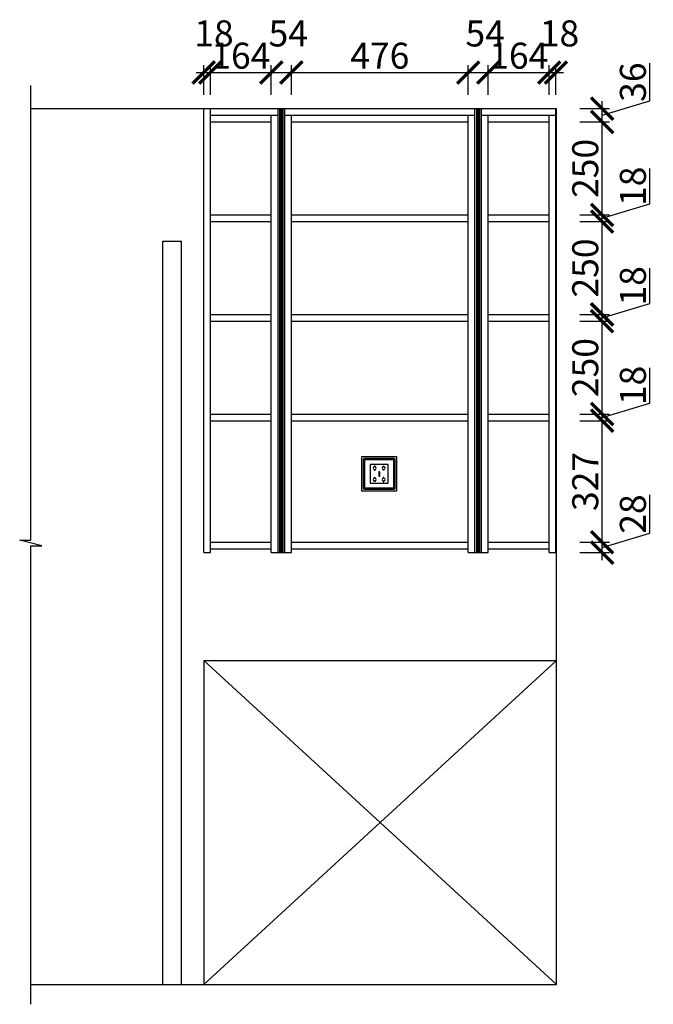
# Model space of a CAD drawing. Units: millimetres. Extents: x 158913 to 172824, y -144403 to -134709.
# Drawn here: x 167501 to 169206, y -141462 to -138812 of the extents above; entities that cross this region are included whole.
import ezdxf
from ezdxf.lldxf.tags import DXFTag

# ---------------------------------------------------------------- set-up
doc = ezdxf.new("R2010")
doc.units = ezdxf.units.MM
doc.header["$PDMODE"] = 35
doc.header["$PDSIZE"] = -20
for name, color, linetype in [('XI', 1, 'Continuous'), ('图层1', 1, 'Continuous'), ('墙体', 4, 'Continuous')]:
    doc.layers.add(name, color=color, linetype=linetype)
doc.styles.get("Standard").update_dxf_attribs({"font": 'arial.ttf'})
tags = doc.linetypes.add('LED_LED_LINE', pattern='A,12.7,-5.08,["LED",Standard,S=2.54,R=0,X=-2.54,Y=-1.27],-6.35', length=24.13).pattern_tags.tags
tags[6] = DXFTag(74, 10)
doc.dimstyles.new('ISO-25', dxfattribs={"dimtxt": 70, "dimasz": 60, "dimexe": 20, "dimexo": 30, "dimtad": 1, "dimdec": 0, "dimdsep": 46, "dimtxsty": 'Standard', "dimblk": 'ARCHTICK', "dimcen": 2.5, "dimdle": 20, "dimclrd": 1, "dimclre": 1, "dimclrt": 1, "dimadec": 0, "dimazin": 0, "dimtfac": 1, "dimtdec": 0, "dimtmove": 1, "dimatfit": 3, "dimfxl": 40, "dimfxlon": 1, "dimarcsym": 0})

# ---------------------------------------------------------------- blocks, each defined once
blk = doc.blocks.new('SDFG')
at = {"color": 1}
blk.add_lwpolyline([(85685.4, 5192), (85769.4, 5192, -0.414214), (85771.4, 5190), (85771.4, 5106, -0.414214), (85769.4, 5104), (85685.4, 5104, -0.414214), (85683.4, 5106), (85683.4, 5190, -0.414214)], format="xyb", close=True, dxfattribs=at)
at = {"color": 5}
blk.add_lwpolyline([(85686.4, 5189), (85768.4, 5189), (85768.4, 5107), (85686.4, 5107)], close=True, dxfattribs=at)
at = {"layer": 'XI'}
for points in [[(85752.7, 5174.7), (85701.6, 5174.7), (85701.6, 5121.4), (85752.7, 5121.4)], [(85728.9, 5154.1), (85726.2, 5154.1), (85726.2, 5141.9), (85728.9, 5141.9)]]:
    blk.add_lwpolyline(points, close=True, dxfattribs=at)
for points in [[(85715.6, 5168.1), (85715.6, 5170), (85713.6, 5170), (85713.6, 5168.1)], [(85713.6, 5160.6), (85713.6, 5158.4), (85715.6, 5158.4), (85715.6, 5160.5)], [(85739, 5168.1), (85739, 5170.2), (85741, 5170.2), (85741, 5168.1)], [(85741, 5160.5), (85741, 5158.6), (85739, 5158.6), (85739, 5160.6)], [(85713.6, 5135.5), (85713.6, 5137.6), (85715.6, 5137.6), (85715.6, 5135.5)], [(85741, 5135.5), (85741, 5137.4), (85739, 5137.4), (85739, 5135.5)], [(85715.6, 5127.9), (85715.6, 5126), (85713.6, 5126), (85713.6, 5128)], [(85739, 5128), (85739, 5125.8), (85741, 5125.8), (85741, 5127.9)]]:
    blk.add_lwpolyline(points, dxfattribs=at)
for centre, start, end in [((85714.6, 5164.3), 105.8164, 254.1836), ((85714.6, 5164.3), 284.5793, 75.4207), ((85740.1, 5164.3), 105.8164, 254.1836), ((85740.1, 5164.3), 284.5793, 75.4207), ((85714.6, 5131.7), 105.8164, 254.1836), ((85714.6, 5131.7), 284.5793, 75.4207), ((85740.1, 5131.7), 105.8164, 254.1836), ((85740.1, 5131.7), 284.5793, 75.4207)]:
    blk.add_arc(centre, 3.9, start, end, dxfattribs=at)
blk = doc.blocks.new('_ArchTick')
at = {"color": 0, "linetype": 'ByBlock', "const_width": 0.15}
blk.add_lwpolyline([(-0.5, -0.5), (0.5, 0.5)], dxfattribs=at)
blk = doc.blocks.new('*D23')
at = {"color": 1, "lineweight": -2, "transparency": 16777216}
for p, q in [((167996, -139014.6), (167996, -138934.6)), ((168014, -139014.6), (168014, -138934.6)), ((167976, -138954.6), (168034, -138954.6))]:
    blk.add_line(p, q, dxfattribs=at)
at = {"layer": 'Defpoints', "color": 0, "transparency": 16777216}
for p in [(168014, -138954.6), (167996, -139051.6), (168014, -139069.6)]:
    blk.add_point(p, dxfattribs=at)
at = {"color": 1, "lineweight": -2, "transparency": 16777216, "xscale": 60, "yscale": 60, "zscale": 60, "rotation": 180}
blk.add_blockref('_ArchTick', (167996, -138954.6), dxfattribs=at)
at = {"color": 1, "lineweight": -2, "transparency": 16777216, "xscale": 60, "yscale": 60, "zscale": 60}
blk.add_blockref('_ArchTick', (168014, -138954.6), dxfattribs=at)
at = {"color": 1, "transparency": 16777216, "insert": (168023.6, -138858.2), "char_height": 70, "attachment_point": 5}
blk.add_mtext('18', dxfattribs=at)
blk = doc.blocks.new('*D24')
at = {"color": 1, "lineweight": -2, "transparency": 16777216}
for p, q in [((168014, -139014.6), (168014, -138934.6)), ((168178, -139014.6), (168178, -138934.6)), ((167994, -138954.6), (168198, -138954.6))]:
    blk.add_line(p, q, dxfattribs=at)
at = {"layer": 'Defpoints', "color": 0, "transparency": 16777216}
for p in [(168178, -138954.6), (168014, -139069.6), (168178, -139069.6)]:
    blk.add_point(p, dxfattribs=at)
at = {"color": 1, "lineweight": -2, "transparency": 16777216, "xscale": 60, "yscale": 60, "zscale": 60, "rotation": 180}
blk.add_blockref('_ArchTick', (168014, -138954.6), dxfattribs=at)
at = {"color": 1, "lineweight": -2, "transparency": 16777216, "xscale": 60, "yscale": 60, "zscale": 60}
blk.add_blockref('_ArchTick', (168178, -138954.6), dxfattribs=at)
at = {"color": 1, "transparency": 16777216, "insert": (168096, -138918.2), "char_height": 70, "attachment_point": 5}
blk.add_mtext('164', dxfattribs=at)
blk = doc.blocks.new('*D25')
at = {"color": 1, "lineweight": -2, "transparency": 16777216}
for p, q in [((168178, -139014.6), (168178, -138934.6)), ((168232, -139014.6), (168232, -138934.6)), ((168158, -138954.6), (168252, -138954.6))]:
    blk.add_line(p, q, dxfattribs=at)
at = {"layer": 'Defpoints', "color": 0, "transparency": 16777216}
for p in [(168232, -138954.6), (168178, -139069.6), (168232, -139069.6)]:
    blk.add_point(p, dxfattribs=at)
at = {"color": 1, "lineweight": -2, "transparency": 16777216, "xscale": 60, "yscale": 60, "zscale": 60, "rotation": 180}
blk.add_blockref('_ArchTick', (168178, -138954.6), dxfattribs=at)
at = {"color": 1, "lineweight": -2, "transparency": 16777216, "xscale": 60, "yscale": 60, "zscale": 60}
blk.add_blockref('_ArchTick', (168232, -138954.6), dxfattribs=at)
at = {"color": 1, "transparency": 16777216, "insert": (168223.6, -138858.4), "char_height": 70, "attachment_point": 5}
blk.add_mtext('54', dxfattribs=at)
blk = doc.blocks.new('*D26')
at = {"color": 1, "lineweight": -2, "transparency": 16777216}
for p, q in [((168232, -139014.6), (168232, -138934.6)), ((168708, -139014.6), (168708, -138934.6)), ((168212, -138954.6), (168728, -138954.6))]:
    blk.add_line(p, q, dxfattribs=at)
at = {"layer": 'Defpoints', "color": 0, "transparency": 16777216}
for p in [(168708, -138954.6), (168232, -139069.6), (168708, -139087.6)]:
    blk.add_point(p, dxfattribs=at)
at = {"color": 1, "lineweight": -2, "transparency": 16777216, "xscale": 60, "yscale": 60, "zscale": 60, "rotation": 180}
blk.add_blockref('_ArchTick', (168232, -138954.6), dxfattribs=at)
at = {"color": 1, "lineweight": -2, "transparency": 16777216, "xscale": 60, "yscale": 60, "zscale": 60}
blk.add_blockref('_ArchTick', (168708, -138954.6), dxfattribs=at)
at = {"color": 1, "transparency": 16777216, "insert": (168470, -138918.2), "char_height": 70, "attachment_point": 5}
blk.add_mtext('476', dxfattribs=at)
blk = doc.blocks.new('*D27')
at = {"color": 1, "lineweight": -2, "transparency": 16777216}
for p, q in [((168708, -139014.6), (168708, -138934.6)), ((168762, -139014.6), (168762, -138934.6)), ((168688, -138954.6), (168782, -138954.6))]:
    blk.add_line(p, q, dxfattribs=at)
at = {"layer": 'Defpoints', "color": 0, "transparency": 16777216}
for p in [(168762, -138954.6), (168708, -139087.6), (168762, -139087.6)]:
    blk.add_point(p, dxfattribs=at)
at = {"color": 1, "lineweight": -2, "transparency": 16777216, "xscale": 60, "yscale": 60, "zscale": 60, "rotation": 180}
blk.add_blockref('_ArchTick', (168708, -138954.6), dxfattribs=at)
at = {"color": 1, "lineweight": -2, "transparency": 16777216, "xscale": 60, "yscale": 60, "zscale": 60}
blk.add_blockref('_ArchTick', (168762, -138954.6), dxfattribs=at)
at = {"color": 1, "transparency": 16777216, "insert": (168753.6, -138858.4), "char_height": 70, "attachment_point": 5}
blk.add_mtext('54', dxfattribs=at)
blk = doc.blocks.new('*D28')
at = {"color": 1, "lineweight": -2, "transparency": 16777216}
for p, q in [((168762, -139014.6), (168762, -138934.6)), ((168926, -139014.6), (168926, -138934.6)), ((168742, -138954.6), (168946, -138954.6))]:
    blk.add_line(p, q, dxfattribs=at)
at = {"layer": 'Defpoints', "color": 0, "transparency": 16777216}
for p in [(168926, -138954.6), (168762, -139087.6), (168926, -139087.6)]:
    blk.add_point(p, dxfattribs=at)
at = {"color": 1, "lineweight": -2, "transparency": 16777216, "xscale": 60, "yscale": 60, "zscale": 60, "rotation": 180}
blk.add_blockref('_ArchTick', (168762, -138954.6), dxfattribs=at)
at = {"color": 1, "lineweight": -2, "transparency": 16777216, "xscale": 60, "yscale": 60, "zscale": 60}
blk.add_blockref('_ArchTick', (168926, -138954.6), dxfattribs=at)
at = {"color": 1, "transparency": 16777216, "insert": (168844, -138918.2), "char_height": 70, "attachment_point": 5}
blk.add_mtext('164', dxfattribs=at)
blk = doc.blocks.new('*D29')
at = {"color": 1, "lineweight": -2, "transparency": 16777216}
for p, q in [((168926, -139014.6), (168926, -138934.6)), ((168944, -139014.6), (168944, -138934.6)), ((168906, -138954.6), (168964, -138954.6))]:
    blk.add_line(p, q, dxfattribs=at)
at = {"layer": 'Defpoints', "color": 0, "transparency": 16777216}
for p in [(168944, -138954.6), (168944, -139069.6), (168926, -139087.6)]:
    blk.add_point(p, dxfattribs=at)
at = {"color": 1, "lineweight": -2, "transparency": 16777216, "xscale": 60, "yscale": 60, "zscale": 60, "rotation": 180}
blk.add_blockref('_ArchTick', (168926, -138954.6), dxfattribs=at)
at = {"color": 1, "lineweight": -2, "transparency": 16777216, "xscale": 60, "yscale": 60, "zscale": 60}
blk.add_blockref('_ArchTick', (168944, -138954.6), dxfattribs=at)
at = {"color": 1, "transparency": 16777216, "insert": (168953.6, -138858.2), "char_height": 70, "attachment_point": 5}
blk.add_mtext('18', dxfattribs=at)
blk = doc.blocks.new('*D30')
at = {"color": 1, "lineweight": -2, "transparency": 16777216}
for p, q in [((169196.5, -140194.1), (169196.5, -140091.3)), ((169068.3, -140232.6), (169196.5, -140194.1)), ((169068.3, -140266.6), (169068.3, -140198.6)), ((169008.3, -140218.6), (169088.3, -140218.6)), ((169008.3, -140246.6), (169088.3, -140246.6))]:
    blk.add_line(p, q, dxfattribs=at)
at = {"layer": 'Defpoints', "color": 0, "transparency": 16777216}
for p in [(168926, -140218.6), (169068.3, -140218.6), (168926, -140246.6)]:
    blk.add_point(p, dxfattribs=at)
at = {"color": 1, "lineweight": -2, "transparency": 16777216, "xscale": 60, "yscale": 60, "zscale": 60}
for p, rotation in [((169068.3, -140218.6), 90), ((169068.3, -140246.6), 270)]:
    blk.add_blockref('_ArchTick', p, dxfattribs=dict(at, rotation=rotation))
at = {"color": 1, "transparency": 16777216, "insert": (169160.1, -140142.7), "char_height": 70, "attachment_point": 5, "rotation": 90}
blk.add_mtext('28', dxfattribs=at)
blk = doc.blocks.new('*D31')
at = {"color": 1, "lineweight": -2, "transparency": 16777216}
for p, q in [((169068.3, -140238.6), (169068.3, -139871.6)), ((169008.3, -139891.6), (169088.3, -139891.6)), ((169008.3, -140218.6), (169088.3, -140218.6))]:
    blk.add_line(p, q, dxfattribs=at)
at = {"layer": 'Defpoints', "color": 0, "transparency": 16777216}
for p in [(168926, -139891.6), (169068.3, -139891.6), (168926, -140218.6)]:
    blk.add_point(p, dxfattribs=at)
at = {"color": 1, "lineweight": -2, "transparency": 16777216, "xscale": 60, "yscale": 60, "zscale": 60}
for p, rotation in [((169068.3, -139891.6), 90), ((169068.3, -140218.6), 270)]:
    blk.add_blockref('_ArchTick', p, dxfattribs=dict(at, rotation=rotation))
at = {"color": 1, "transparency": 16777216, "insert": (169032, -140055.1), "char_height": 70, "attachment_point": 5, "rotation": 90}
blk.add_mtext('327', dxfattribs=at)
blk = doc.blocks.new('*D32')
at = {"color": 1, "lineweight": -2, "transparency": 16777216}
for p, q in [((169196.5, -139844.1), (169196.5, -139749.1)), ((169068.3, -139882.6), (169196.5, -139844.1)), ((169068.3, -139911.6), (169068.3, -139853.6)), ((169008.3, -139873.6), (169088.3, -139873.6)), ((169008.3, -139891.6), (169088.3, -139891.6))]:
    blk.add_line(p, q, dxfattribs=at)
at = {"layer": 'Defpoints', "color": 0, "transparency": 16777216}
for p in [(168926, -139873.6), (169068.3, -139873.6), (168926, -139891.6)]:
    blk.add_point(p, dxfattribs=at)
at = {"color": 1, "lineweight": -2, "transparency": 16777216, "xscale": 60, "yscale": 60, "zscale": 60}
for p, rotation in [((169068.3, -139873.6), 90), ((169068.3, -139891.6), 270)]:
    blk.add_blockref('_ArchTick', p, dxfattribs=dict(at, rotation=rotation))
at = {"color": 1, "transparency": 16777216, "insert": (169160.1, -139796.6), "char_height": 70, "attachment_point": 5, "rotation": 90}
blk.add_mtext('18', dxfattribs=at)
blk = doc.blocks.new('*D33')
at = {"color": 1, "lineweight": -2, "transparency": 16777216}
for p, q in [((169008.3, -139623.6), (169088.3, -139623.6)), ((169068.3, -139893.6), (169068.3, -139603.6)), ((169008.3, -139873.6), (169088.3, -139873.6))]:
    blk.add_line(p, q, dxfattribs=at)
at = {"layer": 'Defpoints', "color": 0, "transparency": 16777216}
for p in [(168926, -139623.6), (169068.3, -139623.6), (168926, -139873.6)]:
    blk.add_point(p, dxfattribs=at)
at = {"color": 1, "lineweight": -2, "transparency": 16777216, "xscale": 60, "yscale": 60, "zscale": 60}
for p, rotation in [((169068.3, -139623.6), 90), ((169068.3, -139873.6), 270)]:
    blk.add_blockref('_ArchTick', p, dxfattribs=dict(at, rotation=rotation))
at = {"color": 1, "transparency": 16777216, "insert": (169032, -139748.6), "char_height": 70, "attachment_point": 5, "rotation": 90}
blk.add_mtext('250', dxfattribs=at)
blk = doc.blocks.new('*D34')
at = {"color": 1, "lineweight": -2, "transparency": 16777216}
for p, q in [((169196.5, -139576.1), (169196.5, -139481.1)), ((169068.3, -139614.6), (169196.5, -139576.1)), ((169068.3, -139643.6), (169068.3, -139585.6)), ((169008.3, -139605.6), (169088.3, -139605.6)), ((169008.3, -139623.6), (169088.3, -139623.6))]:
    blk.add_line(p, q, dxfattribs=at)
at = {"layer": 'Defpoints', "color": 0, "transparency": 16777216}
for p in [(168926, -139605.6), (168926, -139623.6), (169068.3, -139605.6)]:
    blk.add_point(p, dxfattribs=at)
at = {"color": 1, "lineweight": -2, "transparency": 16777216, "xscale": 60, "yscale": 60, "zscale": 60}
for p, rotation in [((169068.3, -139605.6), 90), ((169068.3, -139623.6), 270)]:
    blk.add_blockref('_ArchTick', p, dxfattribs=dict(at, rotation=rotation))
at = {"color": 1, "transparency": 16777216, "insert": (169160.1, -139528.6), "char_height": 70, "attachment_point": 5, "rotation": 90}
blk.add_mtext('18', dxfattribs=at)
blk = doc.blocks.new('*D35')
at = {"color": 1, "lineweight": -2, "transparency": 16777216}
for p, q in [((169008.3, -139355.6), (169088.3, -139355.6)), ((169068.3, -139625.6), (169068.3, -139335.6)), ((169008.3, -139605.6), (169088.3, -139605.6))]:
    blk.add_line(p, q, dxfattribs=at)
at = {"layer": 'Defpoints', "color": 0, "transparency": 16777216}
for p in [(168926, -139355.6), (169068.3, -139355.6), (168926, -139605.6)]:
    blk.add_point(p, dxfattribs=at)
at = {"color": 1, "lineweight": -2, "transparency": 16777216, "xscale": 60, "yscale": 60, "zscale": 60}
for p, rotation in [((169068.3, -139355.6), 90), ((169068.3, -139605.6), 270)]:
    blk.add_blockref('_ArchTick', p, dxfattribs=dict(at, rotation=rotation))
at = {"color": 1, "transparency": 16777216, "insert": (169032, -139480.6), "char_height": 70, "attachment_point": 5, "rotation": 90}
blk.add_mtext('250', dxfattribs=at)
blk = doc.blocks.new('*D36')
at = {"color": 1, "lineweight": -2, "transparency": 16777216}
for p, q in [((169196.5, -139308.1), (169196.5, -139213.1)), ((169068.3, -139346.6), (169196.5, -139308.1)), ((169068.3, -139375.6), (169068.3, -139317.6)), ((169008.3, -139337.6), (169088.3, -139337.6)), ((169008.3, -139355.6), (169088.3, -139355.6))]:
    blk.add_line(p, q, dxfattribs=at)
at = {"layer": 'Defpoints', "color": 0, "transparency": 16777216}
for p in [(168926, -139337.6), (168926, -139355.6), (169068.3, -139337.6)]:
    blk.add_point(p, dxfattribs=at)
at = {"color": 1, "lineweight": -2, "transparency": 16777216, "xscale": 60, "yscale": 60, "zscale": 60}
for p, rotation in [((169068.3, -139337.6), 90), ((169068.3, -139355.6), 270)]:
    blk.add_blockref('_ArchTick', p, dxfattribs=dict(at, rotation=rotation))
at = {"color": 1, "transparency": 16777216, "insert": (169160.1, -139260.6), "char_height": 70, "attachment_point": 5, "rotation": 90}
blk.add_mtext('18', dxfattribs=at)
blk = doc.blocks.new('*D37')
at = {"color": 1, "lineweight": -2, "transparency": 16777216}
for p, q in [((169068.3, -139357.6), (169068.3, -139067.6)), ((169008.3, -139087.6), (169088.3, -139087.6)), ((169008.3, -139337.6), (169088.3, -139337.6))]:
    blk.add_line(p, q, dxfattribs=at)
at = {"layer": 'Defpoints', "color": 0, "transparency": 16777216}
for p in [(168926, -139087.6), (169068.3, -139087.6), (168926, -139337.6)]:
    blk.add_point(p, dxfattribs=at)
at = {"color": 1, "lineweight": -2, "transparency": 16777216, "xscale": 60, "yscale": 60, "zscale": 60}
for p, rotation in [((169068.3, -139087.6), 90), ((169068.3, -139337.6), 270)]:
    blk.add_blockref('_ArchTick', p, dxfattribs=dict(at, rotation=rotation))
at = {"color": 1, "transparency": 16777216, "insert": (169032, -139212.6), "char_height": 70, "attachment_point": 5, "rotation": 90}
blk.add_mtext('250', dxfattribs=at)
blk = doc.blocks.new('*D38')
at = {"color": 1, "lineweight": -2, "transparency": 16777216}
for p, q in [((169196.6, -139031.1), (169196.6, -138929.7)), ((169068.3, -139069.6), (169196.6, -139031.1)), ((169068.3, -139107.6), (169068.3, -139031.6)), ((169008.3, -139051.6), (169088.3, -139051.6)), ((169008.3, -139087.6), (169088.3, -139087.6))]:
    blk.add_line(p, q, dxfattribs=at)
at = {"layer": 'Defpoints', "color": 0, "transparency": 16777216}
for p in [(168944, -139051.6), (169068.3, -139051.6), (168926, -139087.6)]:
    blk.add_point(p, dxfattribs=at)
at = {"color": 1, "lineweight": -2, "transparency": 16777216, "xscale": 60, "yscale": 60, "zscale": 60}
for p, rotation in [((169068.3, -139051.6), 90), ((169068.3, -139087.6), 270)]:
    blk.add_blockref('_ArchTick', p, dxfattribs=dict(at, rotation=rotation))
at = {"color": 1, "transparency": 16777216, "insert": (169160.2, -138980.4), "char_height": 70, "attachment_point": 5, "rotation": 90}
blk.add_mtext('36', dxfattribs=at)

msp = doc.modelspace()

# ---------------------------------------------------------------- linework, layer by layer
for p, q in [((167996, -140246.6), (167996, -139051.6)), ((168014, -140246.6), (168014, -139051.6)), ((168014, -139069.6), (168196, -139069.6)), ((168178, -140246.6), (168178, -139069.6)), ((168196, -140246.6), (168196, -139051.6)), ((168214, -140246.6), (168214, -139051.6)), ((168214, -139069.6), (168726, -139069.6)), ((168232, -140246.6), (168232, -139069.6)), ((168708, -140246.6), (168708, -139069.6)), ((168726, -140246.6), (168726, -139051.6)), ((168744, -140246.6), (168744, -139051.6)), ((168744, -139069.6), (168944, -139069.6)), ((168762, -140246.6), (168762, -139069.6)), ((168926, -140246.6), (168926, -139069.6)), ((168944, -140246.6), (168944, -139051.6)), ((168014, -139087.6), (168178, -139087.6)), ((168232, -139087.6), (168708, -139087.6)), ((168762, -139087.6), (168926, -139087.6)), ((168014, -139337.6), (168178, -139337.6)), ((168014, -139355.6), (168178, -139355.6)), ((168232, -139337.6), (168708, -139337.6)), ((168232, -139355.6), (168708, -139355.6)), ((168762, -139337.6), (168926, -139337.6)), ((168762, -139355.6), (168926, -139355.6)), ((168014, -139605.6), (168178, -139605.6)), ((168014, -139623.6), (168178, -139623.6)), ((168232, -139605.6), (168708, -139605.6)), ((168232, -139623.6), (168708, -139623.6)), ((168762, -139605.6), (168926, -139605.6)), ((168762, -139623.6), (168926, -139623.6)), ((168014, -139873.6), (168178, -139873.6)), ((168232, -139873.6), (168708, -139873.6)), ((168762, -139873.6), (168926, -139873.6)), ((168014, -139891.6), (168178, -139891.6)), ((168232, -139891.6), (168708, -139891.6)), ((168762, -139891.6), (168926, -139891.6)), ((168014, -140218.6), (168178, -140218.6)), ((168232, -140218.6), (168708, -140218.6)), ((168762, -140218.6), (168926, -140218.6)), ((167996, -140246.6), (168014, -140246.6)), ((168014, -140236.6), (168178, -140236.6)), ((168178, -140246.6), (168232, -140246.6)), ((168232, -140236.6), (168708, -140236.6)), ((168708, -140246.6), (168762, -140246.6)), ((168762, -140236.6), (168926, -140236.6)), ((168926, -140246.6), (168944, -140246.6))]:
    msp.add_line(p, q)
at = {"layer": '图层1', "color": 1, "linetype": 'LED_LED_LINE', "ltscale": 6, "const_width": 12}
for points in [[(168205, -139051.6), (168205, -140246.6)], [(168735, -139051.6), (168735, -140246.6)]]:
    msp.add_lwpolyline(points, dxfattribs=at)
at = {"layer": '墙体'}
for p, q in [((167530.7, -139051.6), (168946, -139051.6)), ((168946, -141408.6), (168946, -139051.6)), ((167886, -141408.6), (167886, -139408.6)), ((167886, -139408.6), (167936, -139408.6)), ((167936, -141408.6), (167936, -139408.6)), ((167996, -140536.6), (168946, -140536.6)), ((167996, -140536.6), (167996, -141408.6)), ((167996, -141408.6), (168946, -140536.6)), ((167996, -140536.6), (168946, -141408.6)), ((167530.7, -141408.6), (168946, -141408.6))]:
    msp.add_line(p, q, dxfattribs=at)
msp.add_lwpolyline([(167530.7, -141462.3), (167530.7, -140228.4), (167560.7, -140228.4), (167500.7, -140212.9), (167530.7, -140212.9), (167530.7, -138989.7)], dxfattribs=at)
msp.add_lwpolyline([(168516, -139988.6), (168421, -139988.6), (168421, -140080.6), (168516, -140080.6)], close=True, dxfattribs=at)

# ---------------------------------------------------------------- block references
at = {"xscale": 0.95, "yscale": 0.95, "zscale": 0.95}
msp.add_blockref('SDFG', (87027.3, -144925.2), dxfattribs=at)

# ---------------------------------------------------------------- dimensions: what is measured, and where the dimension line sits
for base, p1, p2, picture, middle in [((168014, -138954.6), (167996, -139051.6), (168014, -139069.6), '*D23', (168023.6, -138858.2)), ((168232, -138954.6), (168178, -139069.6), (168232, -139069.6), '*D25', (168223.6, -138858.4)), ((168762, -138954.6), (168708, -139087.6), (168762, -139087.6), '*D27', (168753.6, -138858.4)), ((168944, -138954.6), (168926, -139087.6), (168944, -139069.6), '*D29', (168953.6, -138858.2)), ((168178, -138954.6), (168014, -139069.6), (168178, -139069.6), '*D24', (168096, -138918.2)), ((168708, -138954.6), (168232, -139069.6), (168708, -139087.6), '*D26', (168470, -138918.2)), ((168926, -138954.6), (168762, -139087.6), (168926, -139087.6), '*D28', (168844, -138918.2))]:
    dim = msp.add_linear_dim(base=base, p1=p1, p2=p2, dimstyle='ISO-25', override={"dimfxl": 60})
    dim.commit()
    dim.dimension.update_dxf_attribs({"geometry": picture, "text_midpoint": middle})
for base, p1, p2, picture, middle in [((169068.3, -139051.6), (168926, -139087.6), (168944, -139051.6), '*D38', (169160.2, -139030.5)), ((169068.3, -139087.6), (168926, -139337.6), (168926, -139087.6), '*D37', (169032, -139212.6)), ((169068.3, -139337.6), (168926, -139355.6), (168926, -139337.6), '*D36', (169160.1, -139307.5)), ((169068.3, -139355.6), (168926, -139605.6), (168926, -139355.6), '*D35', (169032, -139480.6)), ((169068.3, -139605.6), (168926, -139623.6), (168926, -139605.6), '*D34', (169160.1, -139575.5)), ((169068.3, -139623.6), (168926, -139873.6), (168926, -139623.6), '*D33', (169032, -139748.6)), ((169068.3, -139873.6), (168926, -139891.6), (168926, -139873.6), '*D32', (169160.1, -139843.5)), ((169068.3, -139891.6), (168926, -140218.6), (168926, -139891.6), '*D31', (169032, -140055.1)), ((169068.3, -140218.6), (168926, -140246.6), (168926, -140218.6), '*D30', (169160.1, -140193.5))]:
    dim = msp.add_linear_dim(base=base, p1=p1, p2=p2, angle=90, dimstyle='ISO-25', override={"dimfxl": 60})
    dim.commit()
    dim.dimension.update_dxf_attribs({"geometry": picture, "text_midpoint": middle})

doc.saveas('drawing.dxf')
